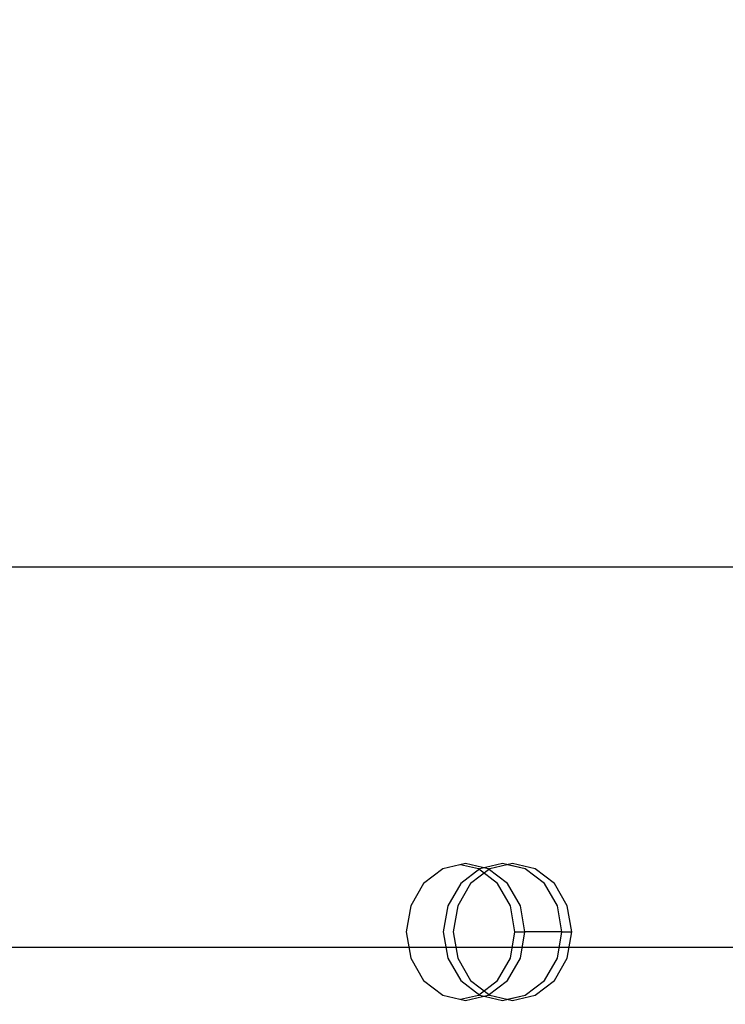
# Model space of a CAD drawing. Units: millimetres. Extents: x 621 to 9302, y 1662 to 11531.
# Drawn here: x 4373 to 4419, y 5587 to 5652 of the extents above; entities that cross this region are included whole.
import ezdxf

# ---------------------------------------------------------------- set-up
doc = ezdxf.new("R2010")
doc.units = ezdxf.units.MM
doc.layers.add('Dimensions', color=7, linetype='Continuous')
doc.styles.get("Standard").update_dxf_attribs({"font": 'arial.ttf'})
doc.dimstyles.new('Leikkiset keinu', dxfattribs={"dimtxt": 150, "dimasz": 2.5, "dimexe": 0.06, "dimexo": 0.625, "dimtad": 0, "dimtih": 1, "dimtoh": 1, "dimdec": 0, "dimtxsty": 'Standard', "dimcen": 2.5, "dimadec": 0, "dimazin": 0, "dimtfac": 1, "dimtmove": 0, "dimatfit": 3, "dimfxl": 1, "dimarcsym": 0})

# ---------------------------------------------------------------- blocks, each defined once
blk = doc.blocks.new('*D8')
at = {"layer": 'Defpoints', "color": 0, "transparency": 16777216}
for p in [(5710.843, 8362.164), (848.424, 1661.554), (4481.565, 1661.554)]:
    blk.add_point(p, dxfattribs=at)
at = {"layer": 'Dimensions', "color": 0, "lineweight": -2, "transparency": 16777216}
for p, q in [((5710.218, 8362.164), (848.364, 8362.164)), ((848.424, 8359.664), (848.424, 5089.07)), ((848.424, 1664.054), (848.424, 4934.648)), ((4480.94, 1661.554), (848.364, 1661.554))]:
    blk.add_line(p, q, dxfattribs=at)
at = {"layer": 'Dimensions', "color": 0, "transparency": 16777216}
for points in [[(848.008, 8359.664), (848.841, 8359.664), (848.424, 8362.164)], [(848.008, 1664.054), (848.841, 1664.054), (848.424, 1661.554)]]:
    blk.add_solid(points, dxfattribs=at)
at = {"layer": 'Dimensions', "color": 0, "transparency": 16777216, "insert": (848.424, 5011.859), "char_height": 150, "attachment_point": 5}
blk.add_mtext('6701', dxfattribs=at)
blk = doc.blocks.new('*D11')
at = {"layer": 'Defpoints', "color": 0, "transparency": 16777216}
for p in [(7802.823, 6917.4), (3075.963, 6443.164), (7802.823, 5484.674)]:
    blk.add_point(p, dxfattribs=at)
at = {"layer": 'Dimensions', "color": 0, "lineweight": -2, "transparency": 16777216}
for p, q in [((3075.963, 6443.789), (3075.963, 6917.46)), ((3078.463, 6917.4), (5211.773, 6917.4)), ((7800.323, 6917.4), (5667.013, 6917.4)), ((7802.823, 5485.299), (7802.823, 6917.46))]:
    blk.add_line(p, q, dxfattribs=at)
at = {"layer": 'Dimensions', "color": 0, "transparency": 16777216}
for points in [[(3078.463, 6917.817), (3078.463, 6916.983), (3075.963, 6917.4)], [(7800.323, 6917.817), (7800.323, 6916.983), (7802.823, 6917.4)]]:
    blk.add_solid(points, dxfattribs=at)
at = {"layer": 'Dimensions', "color": 0, "transparency": 16777216, "insert": (5439.393, 6917.4), "char_height": 150, "attachment_point": 5}
blk.add_mtext('4727', dxfattribs=at)

msp = doc.modelspace()

# ---------------------------------------------------------------- linework, layer by layer
for p, q in [((4726.206, 5616.164), (3926.206, 5616.164)), ((4653.2, 5616.164), (3999.212, 5616.164)), ((4400.316, 5596.332), (4399.052, 5595.356)), ((4401.807, 5596.674), (4400.316, 5596.332)), ((4402.65, 5596.332), (4401.483, 5596.6)), ((4402.752, 5596.332), (4401.487, 5595.356)), ((4403.299, 5596.332), (4401.807, 5596.674)), ((4403.4, 5596.332), (4402.136, 5595.356)), ((4403.914, 5595.356), (4402.65, 5596.332)), ((4404.243, 5596.674), (4402.752, 5596.332)), ((4403.299, 5596.332), (4403.025, 5596.395)), ((4404.563, 5595.356), (4403.299, 5596.332)), ((4404.563, 5595.356), (4403.299, 5596.332)), ((4404.892, 5596.674), (4403.4, 5596.332)), ((4405.734, 5596.332), (4404.243, 5596.674)), ((4405.734, 5596.332), (4404.567, 5596.6)), ((4406.383, 5596.332), (4404.892, 5596.674)), ((4406.999, 5595.356), (4405.734, 5596.332)), ((4406.999, 5595.356), (4405.734, 5596.332)), ((4407.648, 5595.356), (4406.383, 5596.332)), ((4399.052, 5595.356), (4398.207, 5593.896)), ((4401.487, 5595.356), (4400.643, 5593.896)), ((4402.136, 5595.356), (4401.291, 5593.896)), ((4404.759, 5593.896), (4403.914, 5595.356)), ((4405.408, 5593.896), (4404.563, 5595.356)), ((4405.408, 5593.896), (4404.563, 5595.356)), ((4407.844, 5593.896), (4406.999, 5595.356)), ((4407.844, 5593.896), (4406.999, 5595.356)), ((4408.492, 5593.896), (4407.648, 5595.356)), ((4398.207, 5593.896), (4397.91, 5592.174)), ((4400.643, 5593.896), (4400.346, 5592.174)), ((4401.291, 5593.896), (4400.995, 5592.174)), ((4405.056, 5592.174), (4404.759, 5593.896)), ((4405.704, 5592.174), (4405.408, 5593.896)), ((4405.704, 5592.174), (4405.408, 5593.896)), ((4408.14, 5592.174), (4407.844, 5593.896)), ((4408.14, 5592.174), (4407.844, 5593.896)), ((4408.789, 5592.174), (4408.492, 5593.896)), ((4397.91, 5592.174), (4398.207, 5590.452)), ((4400.346, 5592.174), (4400.643, 5590.452)), ((4400.995, 5592.174), (4401.291, 5590.452)), ((4404.759, 5590.452), (4405.056, 5592.174)), ((4405.056, 5592.174), (4405.704, 5592.174)), ((4405.408, 5590.452), (4405.704, 5592.174)), ((4405.408, 5590.452), (4405.704, 5592.174)), ((4408.14, 5592.174), (4405.704, 5592.174)), ((4407.844, 5590.452), (4408.14, 5592.174)), ((4407.844, 5590.452), (4408.14, 5592.174)), ((4408.14, 5592.174), (4408.789, 5592.174)), ((4408.492, 5590.452), (4408.789, 5592.174)), ((4726.206, 5591.164), (3926.206, 5591.164)), ((4398.207, 5590.452), (4399.052, 5588.992)), ((4400.643, 5590.452), (4401.487, 5588.992)), ((4401.291, 5590.452), (4402.136, 5588.992)), ((4403.914, 5588.992), (4404.759, 5590.452)), ((4404.563, 5588.992), (4405.408, 5590.452)), ((4404.563, 5588.992), (4405.408, 5590.452)), ((4406.999, 5588.992), (4407.844, 5590.452)), ((4406.999, 5588.992), (4407.844, 5590.452)), ((4407.648, 5588.992), (4408.492, 5590.452)), ((4399.052, 5588.992), (4400.316, 5588.017)), ((4401.487, 5588.992), (4402.752, 5588.017)), ((4402.136, 5588.992), (4403.4, 5588.017)), ((4402.65, 5588.017), (4403.914, 5588.992)), ((4403.299, 5588.017), (4404.563, 5588.992)), ((4403.299, 5588.017), (4404.563, 5588.992)), ((4405.734, 5588.017), (4406.999, 5588.992)), ((4405.734, 5588.017), (4406.999, 5588.992)), ((4406.383, 5588.017), (4407.648, 5588.992)), ((4400.316, 5588.017), (4401.807, 5587.674)), ((4401.483, 5587.749), (4402.65, 5588.017)), ((4401.807, 5587.674), (4403.299, 5588.017)), ((4402.752, 5588.017), (4404.243, 5587.674)), ((4403.025, 5587.954), (4403.299, 5588.017)), ((4403.4, 5588.017), (4404.892, 5587.674)), ((4404.243, 5587.674), (4405.734, 5588.017)), ((4404.567, 5587.749), (4405.734, 5588.017)), ((4404.892, 5587.674), (4406.383, 5588.017))]:
    msp.add_line(p, q)

# ---------------------------------------------------------------- dimensions: what is measured, and where the dimension line sits
at = {"layer": 'Dimensions'}
dim = msp.add_linear_dim(base=(848.424, 1661.554), p1=(5710.843, 8362.164), p2=(4481.565, 1661.554), angle=90, dimstyle='Leikkiset keinu', dxfattribs=at)
dim.commit()
dim.dimension.update_dxf_attribs({"geometry": '*D8', "text_midpoint": (848.424, 5011.859)})
dim = msp.add_linear_dim(base=(7802.823, 6917.4), p1=(3075.963, 6443.164), p2=(7802.823, 5484.674), dimstyle='Leikkiset keinu', dxfattribs=at)
dim.commit()
dim.dimension.update_dxf_attribs({"geometry": '*D11', "text_midpoint": (5439.393, 6917.4), "dimtype": 160})

doc.saveas('drawing.dxf')
